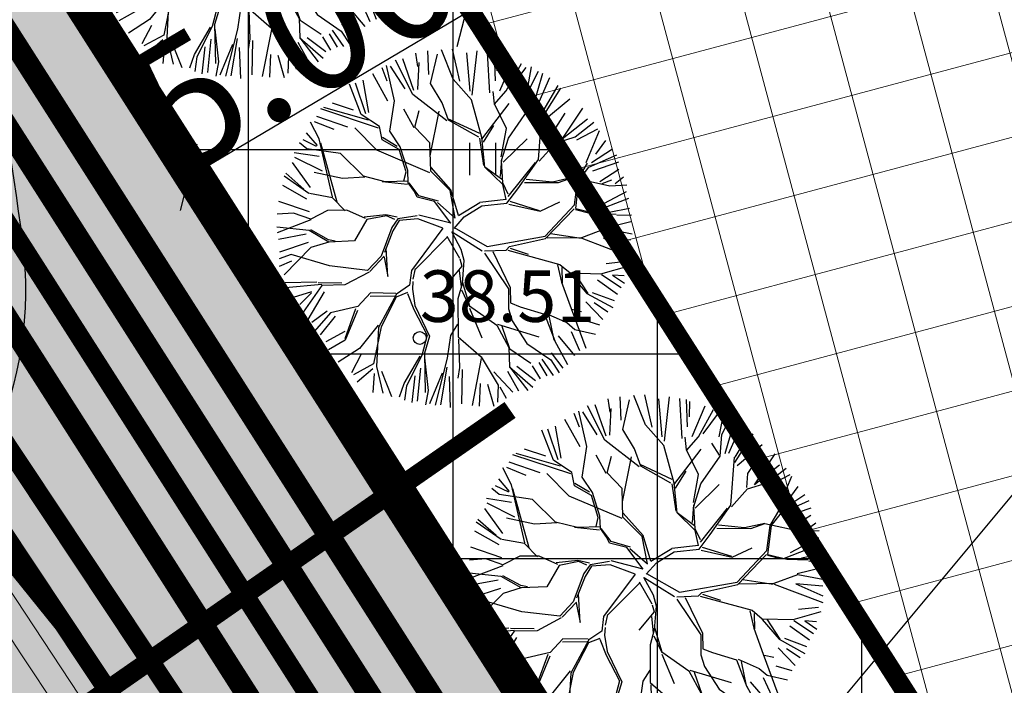
# Model space of a CAD drawing. Units: metres. Extents: x -3353224 to 1681961, y 0 to 8295391.
# Drawn here: x 546795 to 546810, y 6584685 to 6584695 of the extents above; entities that cross this region are included whole.
import ezdxf
from ezdxf.enums import TextEntityAlignment as Align

# ---------------------------------------------------------------- set-up
doc = ezdxf.new("R2010")
doc.units = ezdxf.units.M
doc.linetypes.add('6113-lõplik (must)$0$ASFBET', pattern=[2, 1, -1])
doc.linetypes.add('CENTERX2', pattern=[4, 2.5, -0.5, 0.5, -0.5])
for name, color, linetype in [('6113-lõplik (must)$0$HALJASTUS', 7, 'Continuous'), ('6113-lõplik (must)$0$HORISONTAALID', 7, 'Continuous'), ('6113-lõplik (must)$0$KORGUS', 7, 'Continuous'), ('6113-lõplik (must)$0$POLLU_DREEN', 7, 'Continuous'), ('6113-lõplik (must)$0$teed', 7, 'Continuous'), ('GEE-GES1$0$KPR-SIDEKAN', 4, 'Continuous'), ('k-as-ehk_joon', 7, 'CENTERX2'), ('k-as-kr-mod-kr', 1, 'Continuous'), ('K-haljas', 71, 'Continuous'), ('K-moot', 7, 'Continuous'), ('K-puud', 94, 'Continuous'), ('k-tänavakaitse', 133, 'Continuous'), ('Liiklus_var.1$0$K-asf-SÕIDUTEE', 254, 'Continuous'), ('Liiklus_var.1$0$K-muru', 71, 'Continuous'), ('Liiklus_var.1$0$K-P', 251, 'Continuous'), ('VK$0$K-tr-drenaaz', 80, 'VK$0$D1_KPROJEKT'), ('VK$0$K-tr-gaas', 20, 'VK$0$G1_KPROJEKT'), ('VK$0$K-tr-kanal', 16, 'VK$0$K1_KPROJEKT'), ('VK$0$K-tr-sadekanal', 96, 'VK$0$K2_KPROJEKT'), ('VK$0$K-ttvesi', 140, 'VK$0$V2_KPROJEKT'), ('VK$0$K-vesi', 152, 'VK$0$V1_KPROJEKT')]:
    doc.layers.add(name, color=color, linetype=linetype)
for name, color, linetype, lineweight in [('K-eh k ala', 163, 'Continuous', 9), ('Liiklus_var.1$0$K-1värv', 51, 'Continuous', 9), ('Liiklus_var.1$0$K-sabloonid', 7, 'Continuous', 9)]:
    doc.layers.add(name, color=color, linetype=linetype, lineweight=lineweight)
doc.styles.add('6113-lõplik (must)$0$ROMANC', font='ROMANC.shx', dxfattribs={"height": 0.8})
doc.styles.add('6113-lõplik (must)$0$ROMANS', font='romans', dxfattribs={"height": 0.8})
doc.styles.add('GEE-GES1$0$02009_ELEKTER$1$KPR-JOONED', font='romand.shx', dxfattribs={"width": 0.8})
doc.styles.add('SWISL', font='swissl.ttf', dxfattribs={"height": 2})
doc.styles.add('VK$0$KPR-JOONED', font='romand.shx', dxfattribs={"width": 0.8})
doc.linetypes.add('6113-lõplik (must)$0$DRENAAZ', pattern='A,2.5,-1.5,["D",6113-lõplik (must)$0$ROMANC,S=1.6,R=0,X=-0.8,Y=-0.8],-1.5,7.5', length=13)
doc.linetypes.add('GEE-GES1$0$SIDE_KPROJEKT', pattern='A,9.5,-1.25,["/",GEE-GES1$0$02009_ELEKTER$1$KPR-JOONED,S=1,R=0,X=-0.55,Y=-0.5],-1.25', length=12)
doc.linetypes.add('VK$0$D1_KPROJEKT', pattern='A,9.5,-1.25,["D1",VK$0$KPR-JOONED,S=1,R=0,X=-0.857,Y=-0.5],-1.25', length=12)
doc.linetypes.add('VK$0$G1_KPROJEKT', pattern='A,9.5,-1.25,["G1",VK$0$KPR-JOONED,S=1,R=0,X=-0.857,Y=-0.5],-1.25', length=12)
doc.linetypes.add('VK$0$K1_KPROJEKT', pattern='A,9.5,-1.25,["K1",VK$0$KPR-JOONED,S=1,R=0,X=-0.857,Y=-0.5],-1.25', length=12)
doc.linetypes.add('VK$0$K2_KPROJEKT', pattern='A,9.5,-1.25,["K2",VK$0$KPR-JOONED,S=1,R=0,X=-0.96,Y=-0.5],-1.25', length=12)
doc.linetypes.add('VK$0$V1_KPROJEKT', pattern='A,9.5,-1.25,["V1",VK$0$KPR-JOONED,S=1,R=0,X=-0.845,Y=-0.5],-1.25', length=12)
doc.linetypes.add('VK$0$V2_KPROJEKT', pattern='A,9.5,-1.25,["V2",VK$0$KPR-JOONED,S=1,R=0,X=-0.845,Y=-0.5],-1.25', length=12)
doc.dimstyles.new('dim-st_serv500', dxfattribs={"dimtxt": 2, "dimasz": 0.75, "dimexe": 0.18, "dimexo": 0, "dimgap": 0, "dimtad": 1, "dimzin": 0, "dimdsep": 46, "dimtxsty": 'SWISL', "dimblk1": 'OBLIQUE', "dimblk2": 'OBLIQUE', "dimsah": 1, "dimcen": 0.09, "dimclrd": 256, "dimclre": 256, "dimclrt": 256, "dimaunit": 1, "dimazin": 0, "dimtfac": 0.99, "dimtmove": 2, "dimatfit": 3, "dimldrblk": 'OBLIQUE', "dimfxl": 1, "dimtolj": 1, "dimtzin": 0, "dimarcsym": 0})

# ---------------------------------------------------------------- blocks, each defined once
blk = doc.blocks.new('_OBLIQUE')
at = {"color": 0, "linetype": 'ByBlock'}
blk.add_line((-0.5, -0.5), (0.5, 0.5), dxfattribs=at)
blk = doc.blocks.new('*D29')
at = {"layer": 'DEFPOINTS', "color": 0}
for p in [(546801.724, 6584695.193), (546801.724, 6584695.193), (546797.421, 6584692.646), (546797.421, 6584692.646), (546797.57, 6584692.394), (546797.57, 6584692.394)]:
    blk.add_point(p, dxfattribs=at)
at = {"layer": 'K-moot', "lineweight": -2}
for p, q in [((546801.724, 6584695.193), (546801.965, 6584694.786)), ((546801.724, 6584695.193), (546801.965, 6584694.786)), ((546801.873, 6584694.94), (546797.57, 6584692.394)), ((546801.873, 6584694.94), (546797.57, 6584692.394)), ((546797.421, 6584692.646), (546797.662, 6584692.239)), ((546797.421, 6584692.646), (546797.662, 6584692.239))]:
    blk.add_line(p, q, dxfattribs=at)
at = {"layer": 'K-moot', "lineweight": -2, "xscale": 0.75, "yscale": 0.75, "zscale": 0.75}
for p, rotation in [((546801.873, 6584694.94), 30.6163703173556), ((546801.873, 6584694.94), 30.6163703173556), ((546797.57, 6584692.394), 210.6163703173556), ((546797.57, 6584692.394), 210.6163703173556)]:
    blk.add_blockref('_OBLIQUE', p, dxfattribs=dict(at, rotation=rotation))
at = {"layer": 'K-moot', "insert": (546799.198, 6584694.552), "char_height": 2, "attachment_point": 5, "rotation": 30.6164, "style": 'SWISL'}
blk.add_mtext('\\A1;5.00', dxfattribs=at)
blk.add_mtext('\\A1;5.00', dxfattribs=at)
blk = doc.blocks.new('A$C1D3A1DCB')
for p, q in [((4.11, 9.013), (4.085, 9.652)), ((4.77, 8.89), (4.455, 9.684)), ((4.953, 8.827), (4.751, 9.7)), ((5.414, 9.651), (5.28, 8.452)), ((5.762, 8.52), (5.7, 9.602)), ((3.675, 8.472), (3.205, 9.404)), ((3.709, 8.579), (3.407, 9.435)), ((3.817, 9.231), (3.761, 9.591)), ((3.811, 8.606), (3.846, 9.334)), ((4.157, 8.768), (4.344, 9.566)), ((5.227, 8.562), (5.136, 9.596)), ((5.914, 8.84), (5.887, 9.573)), ((5.967, 9.525), (5.956, 9.109)), ((6.036, 8.571), (6.393, 9.401)), ((2.835, 9.203), (2.973, 8.837)), ((3.182, 8.301), (2.964, 9.256)), ((3.468, 8.623), (3.073, 9.241)), ((6.206, 8.568), (6.618, 9.308)), ((6.335, 8.647), (6.746, 9.203)), ((6.771, 8.564), (6.896, 9.216)), ((6.837, 8.625), (7.08, 9.106)), ((2.487, 7.986), (2.332, 8.856)), ((3, 8.29), (2.593, 9.033)), ((5.27, 8.33), (4.77, 8.89)), ((6.932, 8.112), (7.201, 9.045)), ((7.032, 8.126), (7.388, 8.934)), ((2.278, 7.932), (1.966, 8.748)), ((2.41, 7.943), (2.13, 8.775)), ((4.472, 8.242), (4.157, 8.768)), ((5.887, 8.217), (5.851, 8.554)), ((5.885, 8.197), (6.206, 8.568)), ((6.793, 8.046), (6.837, 8.625)), ((7.194, 7.87), (7.69, 8.644)), ((7.205, 8.015), (7.614, 8.711)), ((3.057, 7.476), (3.182, 8.301)), ((4.601, 7.753), (3.675, 8.472)), ((5.547, 7.308), (5.27, 8.33)), ((6.773, 8.066), (6.569, 8.394)), ((7.251, 7.793), (7.931, 8.354)), ((2.751, 7.562), (1.184, 8.079)), ((2.475, 7.772), (1.271, 8.114)), ((2.074, 8.043), (1.501, 8.235)), ((3.711, 7.571), (3.436, 8.072)), ((3.733, 7.59), (3.851, 8.04)), ((4.152, 6.808), (4.392, 8.02)), ((4.643, 7.772), (4.472, 8.242)), ((5.543, 7.264), (6.284, 8.229)), ((6.211, 7.546), (5.887, 8.217)), ((6.273, 7.291), (6.793, 8.046)), ((7.084, 6.711), (7.184, 8.016)), ((7.726, 7.265), (8.28, 8.104)), ((1.918, 7.59), (1.08, 7.875)), ((2.775, 7.602), (2.278, 7.932)), ((5.492, 7.414), (4.626, 7.814)), ((5.463, 7.312), (4.643, 7.772)), ((7.547, 7.57), (7.805, 7.968)), ((8.405, 7.801), (7.726, 7.265)), ((1.143, 7.269), (0.906, 7.724)), ((1.545, 7.52), (1.02, 7.731)), ((2.705, 6.962), (2.105, 7.571)), ((2.851, 7.241), (2.775, 7.602)), ((3.338, 7.058), (3.057, 7.476)), ((4.139, 7.163), (3.733, 7.59)), ((5.864, 7.635), (5.579, 7.178)), ((6.069, 6.786), (6.211, 7.546)), ((7.519, 7.196), (7.547, 7.57)), ((8.071, 7.32), (8.581, 7.721)), ((8.679, 7.535), (8.114, 7.235)), ((8.37, 6.63), (8.731, 7.5)), ((1.068, 7.065), (0.713, 7.241)), ((1.094, 7.088), (0.802, 7.429)), ((1.502, 5.698), (1.143, 7.269)), ((3.31, 6.977), (2.851, 7.241)), ((3.255, 7.064), (2.855, 7.304)), ((5.482, 7.289), (5.592, 6.551)), ((5.631, 6.507), (5.547, 7.308)), ((6.081, 6.682), (6.273, 7.291)), ((6.12, 6.636), (6.772, 7.274)), ((7.537, 7.155), (8.071, 7.32)), ((8.899, 7.224), (8.626, 6.852)), ((0.81, 7.002), (0.613, 7.163)), ((1.717, 6.87), (0.81, 7.002)), ((1.176, 7.162), (1.616, 5.565)), ((4.138, 6.35), (2.705, 6.962)), ((3.494, 6.379), (3.31, 6.977)), ((3.539, 6.417), (3.338, 7.058)), ((4.163, 6.391), (4.139, 7.163)), ((7.102, 6.667), (7.537, 7.155)), ((9.086, 6.994), (8.518, 6.619)), ((1.145, 6.79), (0.466, 6.892)), ((1.236, 6.393), (0.482, 6.769)), ((2.338, 6.259), (1.717, 6.87)), ((6.048, 6.246), (6.085, 6.722)), ((6.119, 6.076), (6.081, 6.682)), ((6.523, 5.92), (7.084, 6.711)), ((8.445, 6.5), (9.202, 6.839)), ((0.908, 5.951), (0.421, 6.626)), ((3.554, 6.082), (3.539, 6.417)), ((4.708, 5.89), (4.171, 6.494)), ((6.104, 6.158), (5.631, 6.507)), ((6.116, 6.033), (5.631, 6.507)), ((6.258, 5.71), (6.996, 6.633)), ((8.15, 6.168), (8.411, 6.609)), ((8.188, 6.165), (8.445, 6.5)), ((9.247, 6.634), (8.541, 6.394)), ((9.254, 6.436), (8.739, 6.11)), ((0.863, 5.789), (0.19, 6.258)), ((0.237, 6.337), (0.725, 5.904)), ((1.77, 6.199), (1.011, 6.361)), ((2.377, 6.236), (1.77, 6.199)), ((2.93, 6.11), (2.338, 6.259)), ((3.434, 6.134), (3.494, 6.379)), ((4.686, 5.871), (4.163, 6.391)), ((7.456, 6.097), (6.751, 6.173)), ((8.005, 6.222), (7.456, 6.097)), ((7.621, 6.084), (8.005, 6.222)), ((8.005, 6.222), (9.01, 5.999)), ((8.055, 5.487), (8.15, 6.168)), ((8.139, 5.796), (8.188, 6.165)), ((8.808, 6.057), (9.065, 6.161)), ((9.386, 6.231), (9.153, 6.054)), ((0.812, 5.64), (0.154, 6.009)), ((2.848, 6.116), (3.531, 6.043)), ((3.557, 6.124), (2.93, 6.11)), ((3.724, 5.84), (3.554, 6.082)), ((3.84, 5.727), (3.575, 6.081)), ((4.828, 5.126), (4.686, 5.871)), ((4.916, 5.197), (4.708, 5.89)), ((6.206, 5.624), (6.116, 6.033)), ((6.263, 5.774), (6.119, 6.076)), ((6.222, 5.525), (6.523, 5.92)), ((6.703, 6.091), (7.621, 6.084)), ((9.01, 5.999), (9.473, 6.027)), ((1.501, 5.677), (0.883, 5.788)), ((1.849, 5.317), (1.501, 5.677)), ((3.796, 5.688), (3.724, 5.84)), ((4.266, 5.569), (3.796, 5.688)), ((4.371, 5.582), (3.84, 5.727)), ((6.206, 5.624), (5.49, 5.543)), ((8.089, 5.381), (8.139, 5.796)), ((8.539, 5.283), (9.528, 5.668)), ((9.454, 5.833), (8.687, 5.427)), ((0.882, 5.291), (0.047, 5.577)), ((1.369, 5.334), (0.913, 5.097)), ((1.891, 5.335), (1.369, 5.334)), ((2.396, 5.109), (1.891, 5.335)), ((4.707, 4.985), (4.266, 5.569)), ((4.347, 5.542), (4.828, 5.126)), ((4.916, 5.197), (5.49, 5.543)), ((5.069, 5.156), (5.55, 5.452)), ((5.55, 5.452), (6.222, 5.525)), ((6.281, 5.499), (7.122, 5.31)), ((6.308, 5.582), (7.102, 5.333)), ((7.122, 5.31), (7.663, 5.56)), ((7.258, 4.633), (8.055, 5.487)), ((7.274, 4.568), (8.045, 5.376)), ((8.08, 5.36), (8.432, 5.27)), ((8.089, 5.381), (8.598, 5.257)), ((9.541, 5.386), (8.994, 5.28)), ((0.446, 5.259), (0.005, 5.23)), ((0.912, 5.077), (0.009, 4.729)), ((0.913, 5.097), (0.446, 5.259)), ((2.435, 5.085), (2.098, 4.506)), ((2.945, 5.213), (2.357, 5.153)), ((2.965, 5.189), (2.435, 5.085)), ((3.253, 5.147), (2.945, 5.213)), ((3.187, 5.089), (2.965, 5.189)), ((3.271, 5.104), (3.107, 4.866)), ((3.798, 5.188), (3.271, 5.104)), ((3.812, 5.104), (3.309, 5.059)), ((4.494, 4.848), (3.812, 5.104)), ((4.707, 4.985), (3.842, 5.205)), ((4.793, 4.843), (5.069, 5.156)), ((8.598, 5.257), (9.182, 5.233)), ((9.595, 5.202), (9.2, 5.193)), ((0.869, 4.788), (0, 4.876)), ((1.393, 4.54), (0.912, 4.806)), ((3.107, 4.866), (2.818, 4.096)), ((3.309, 5.059), (3.141, 4.78)), ((4.494, 4.848), (3.64, 3.701)), ((4.796, 4.867), (5.692, 4.356)), ((8.256, 4.599), (8.899, 4.84)), ((8.883, 4.863), (9.582, 5.036)), ((8.899, 4.84), (9.62, 4.7)), ((0.786, 4.686), (0.041, 4.548)), ((1.408, 4.476), (0.869, 4.788)), ((1.577, 4.504), (1.393, 4.54)), ((3.141, 4.78), (2.909, 4.194)), ((4.608, 4.606), (3.749, 3.745)), ((4.597, 4.637), (4.941, 4.043)), ((4.722, 4.765), (4.981, 4.284)), ((4.743, 4.752), (5.559, 4.242)), ((5.692, 4.356), (7.258, 4.633)), ((6.299, 4.352), (7.274, 4.568)), ((7.318, 4.586), (8.256, 4.599)), ((7.409, 4.703), (8.233, 4.579)), ((8.255, 4.577), (9.572, 4.079)), ((8.842, 4.583), (9.578, 4.257)), ((9.574, 4.526), (8.842, 4.583)), ((0.843, 4.461), (0.064, 4.202)), ((0.917, 4.325), (0.192, 3.588)), ((1.408, 4.476), (0.917, 4.325)), ((2.098, 4.506), (1.408, 4.476)), ((3.005, 3.54), (2.959, 4.314)), ((4.981, 4.284), (5.062, 3.986)), ((6.207, 4.256), (6.299, 4.352)), ((6.317, 4.308), (6.805, 4.146)), ((0.381, 4.138), (0.058, 4.017)), ((1.421, 3.829), (0.381, 4.138)), ((2.818, 4.096), (2.455, 3.707)), ((2.901, 4.089), (2.514, 3.682)), ((2.899, 4.069), (3.005, 3.54)), ((4.95, 4.021), (5.008, 3.823)), ((5.618, 4.173), (6.271, 3.208)), ((5.623, 4.237), (6.207, 4.256)), ((5.849, 4.219), (6.317, 3.247)), ((6.249, 4.253), (7.657, 3.871)), ((0.389, 3.958), (0.059, 3.81)), ((2.455, 3.707), (1.421, 3.829)), ((3.686, 3.467), (3.751, 3.756)), ((5.008, 3.823), (4.595, 3.335)), ((5.062, 3.986), (5.012, 3.344)), ((7.596, 3.855), (7.705, 3.388)), ((7.657, 3.871), (7.934, 3.64)), ((7.714, 3.785), (7.725, 3.366)), ((8.767, 3.619), (9.532, 3.833)), ((9.455, 3.948), (8.912, 3.89)), ((2.492, 3.663), (1.84, 3.317)), ((3.64, 3.701), (3.589, 3.307)), ((4.936, 3.704), (4.985, 3.262)), ((7.933, 3.623), (8.392, 3.087)), ((7.934, 3.64), (8.767, 3.619)), ((8.058, 3.631), (8.413, 3.086)), ((8.786, 3.596), (9.32, 3.243)), ((9.084, 3.583), (9.41, 3.361)), ((9.401, 3.559), (9.084, 3.583)), ((0.218, 3.379), (1.075, 3.396)), ((1.214, 3.323), (0.228, 3.232)), ((1.213, 3.302), (0.65, 2.49)), ((1.76, 3.364), (1.114, 3.373)), ((1.84, 3.317), (1.213, 3.302)), ((3.589, 3.307), (3.236, 3.065)), ((3.681, 3.407), (3.665, 3.199)), ((5.012, 3.344), (4.897, 2.936)), ((5.017, 3.406), (5.216, 2.745)), ((6.271, 3.208), (6.272, 2.665)), ((6.317, 3.247), (6.327, 2.827)), ((7.705, 3.388), (7.963, 2.68)), ((9.217, 3.059), (8.683, 3.441)), ((0.938, 3.13), (0.434, 2.973)), ((0.936, 3.105), (0.618, 2.789)), ((1.279, 3.128), (0.831, 2.38)), ((2.532, 3.097), (2.191, 2.727)), ((2.526, 3.013), (3.195, 3.024)), ((3.22, 3.085), (2.532, 3.097)), ((3.236, 3.065), (2.752, 2.165)), ((3.23, 2.984), (2.817, 2.182)), ((3.534, 3.106), (3.23, 2.984)), ((3.532, 3.085), (3.705, 2.653)), ((3.665, 3.199), (3.734, 2.757)), ((4.897, 2.936), (4.902, 1.914)), ((4.999, 3.178), (5.215, 2.723)), ((8.392, 3.087), (9.09, 2.7)), ((8.534, 3.112), (9.13, 2.893)), ((2.191, 2.727), (1.448, 2.555)), ((2.125, 2.669), (1.833, 1.857)), ((3.734, 2.757), (4.132, 1.932)), ((5.211, 2.682), (5.546, 1.885)), ((5.216, 2.745), (5.949, 2.229)), ((6.327, 2.827), (6.589, 2.726)), ((6.589, 2.726), (7.241, 2.526)), ((7.963, 2.68), (8.36, 1.607)), ((8.366, 2.853), (8.821, 2.378)), ((8.587, 2.836), (8.958, 2.587)), ((1.362, 2.608), (0.946, 2.297)), ((1.448, 2.555), (1.014, 2.066)), ((1.572, 2.468), (1.167, 1.961)), ((2.183, 2.623), (1.85, 1.815)), ((3.705, 2.653), (4.07, 1.958)), ((6.272, 2.665), (6.372, 2.345)), ((7.241, 2.526), (7.519, 1.799)), ((7.285, 2.544), (7.852, 2.295)), ((7.365, 2.478), (7.5, 1.822)), ((7.983, 2.657), (8.248, 2.598)), ((2.737, 2.226), (2.23, 1.597)), ((2.817, 2.182), (2.612, 1.176)), ((2.752, 2.165), (2.692, 1.106)), ((4.887, 2.248), (4.697, 1.95)), ((5.949, 2.229), (6.277, 1.62)), ((5.971, 2.248), (7.093, 1.912)), ((6.092, 2.198), (6.296, 1.598)), ((6.372, 2.345), (6.765, 1.729)), ((7.852, 2.295), (8.065, 2.112)), ((8.304, 2.368), (8.736, 2.236)), ((1.834, 2.058), (1.323, 1.778)), ((4.07, 1.958), (3.925, 1.408)), ((4.132, 1.932), (3.99, 1.463)), ((4.697, 1.95), (4.607, 1.331)), ((4.902, 1.914), (5.528, 1.366)), ((7.61, 1.933), (8.059, 1.406)), ((7.963, 2.051), (8.193, 1.544)), ((8.065, 2.112), (8.62, 1.984)), ((1.85, 1.815), (1.392, 1.558)), ((4.918, 1.85), (4.943, 1.076)), ((6.277, 1.62), (6.3, 1.097)), ((6.765, 1.729), (7.419, 1.285)), ((7.507, 1.825), (7.868, 1.165)), ((2.23, 1.597), (1.658, 1.225)), ((2.278, 1.436), (2.02, 0.939)), ((3.448, 0.65), (3.881, 1.39)), ((3.925, 1.408), (3.507, 0.585)), ((3.99, 1.463), (4.015, 0.401)), ((4.1, 0.454), (4.002, 1.338)), ((5.528, 1.366), (5.99, 0.599)), ((6.276, 1.599), (6.871, 1.2)), ((7.427, 1.48), (7.739, 1.063)), ((2.612, 1.176), (2.068, 0.884)), ((2.692, 1.106), (2.863, 0.383)), ((4.607, 1.331), (4.28, 0.064)), ((4.603, 1.084), (4.428, 0.07)), ((4.943, 1.076), (4.899, 0.788)), ((5.525, 1.324), (5.281, 0.05)), ((6.3, 1.097), (6.792, 0.454)), ((6.3, 1.097), (6.925, 0.549)), ((6.492, 1.112), (7.002, 0.729)), ((6.911, 1.127), (7.128, 0.769)), ((7.088, 1.212), (7.305, 0.852)), ((7.169, 1.304), (7.479, 0.863)), ((7.419, 1.285), (7.641, 0.934)), ((2.591, 1.044), (2.171, 0.683)), ((2.631, 0.917), (2.591, 0.406)), ((2.83, 0.976), (3.097, 0.293)), ((3.728, 0.857), (3.647, 0.13)), ((3.89, 1.065), (3.798, 0.165)), ((4.469, 0.924), (4.134, 0.092)), ((4.658, 0.835), (4.692, 0)), ((5.016, 1.028), (4.994, 0.098)), ((5.868, 0.962), (6.389, 0.408)), ((6.238, 0.983), (6.54, 0.446)), ((3.317, 0.288), (3.448, 0.65)), ((3.507, 0.585), (3.456, 0.192)), ((5.501, 0.647), (5.478, 0.036)), ((5.697, 0.632), (5.871, 0.03)), ((5.99, 0.599), (5.975, 0.143)), ((6.032, 0.559), (6.206, 0.252)), ((4.028, 0.066), (4.1, 0.454))]:
    blk.add_line(p, q)
blk = doc.blocks.new('6113-lõplik (must)$0$41')
for p, q in [((-0.386, -0.496), (-0.386, 0.504)), ((0.414, -0.496), (0.414, 0.504))]:
    blk.add_line(p, q)
blk = doc.blocks.new('6113-lõplik (must)')
at = {"layer": '6113-lõplik (must)$0$HORISONTAALID', "ltscale": 0.5}
blk.add_lwpolyline([(546808.71, 6584705.506), (546806.998, 6584706.204, 0.011786), (546797.24, 6584709.912, -0.144641), (546794.458, 6584711.927, 0.630952), (546789.58, 6584710.879, 0.185717), (546790.23, 6584706.048, -0.093725), (546794.992, 6584691.39, -0.61186), (546786.357, 6584685.485, 0.470207), (546774.742, 6584680.836, -0.442032), (546760.337, 6584674.276, -0.264054), (546755.338, 6584680.86, -0.254821), (546764.345, 6584704.364, 0.735962), (546758.356, 6584718.584, 38.627795)], format="xyb", dxfattribs=at)
at = {"layer": '6113-lõplik (must)$0$HORISONTAALID', "lineweight": -3, "ltscale": 0.5}
blk.add_lwpolyline([(546828.676, 6584636.986, -0.058587), (546835.864, 6584646.18, 0.089913), (546837.415, 6584648.992, 0.111017), (546833.507, 6584665.084, 0.018935), (546831.206, 6584674.587, 0.341544), (546808.71, 6584705.506)], format="xyb", dxfattribs=at)
at = {"layer": '6113-lõplik (must)$0$KORGUS', "lineweight": -3, "ltscale": 0.5}
blk.add_circle((546801.161, 6584689.9), 0.1, dxfattribs=at)
at = {"layer": '6113-lõplik (must)$0$POLLU_DREEN', "linetype": '6113-lõplik (must)$0$DRENAAZ', "ltscale": 0.5}
blk.add_line((546733.006, 6584594.667), (546890.542, 6584783.64), dxfattribs=at)
at = {"layer": '6113-lõplik (must)$0$teed', "linetype": '6113-lõplik (must)$0$ASFBET', "ltscale": 0.4}
blk.add_lwpolyline([(546508.867, 6584724.963, -0.000388), (546515.463, 6584714.682, -0.001127), (546521.509, 6584705.196, 0.001328), (546526.641, 6584697.151, 0.000643), (546531.453, 6584689.674, -0.000436), (546538.557, 6584678.643, -0.000165), (546551.246, 6584658.889, -0.000645), (546554.496, 6584653.812, -0.000135), (546555.057, 6584652.932, 0.000007), (546566.244, 6584635.385, 0.000091), (546569.529, 6584630.235, 0.000043), (546576.541, 6584619.247)], format="xyb", dxfattribs=at)
at = {"layer": '6113-lõplik (must)$0$HALJASTUS', "xscale": 0.5, "yscale": 0.5, "zscale": 0.5}
blk.add_blockref('6113-lõplik (must)$0$41', (546802.133, 6584692.676), dxfattribs=at)
at = {"layer": '6113-lõplik (must)$0$KORGUS', "lineweight": -3, "ltscale": 0.5, "style": '6113-lõplik (must)$0$ROMANS'}
blk.add_text('38.51', height=0.8, dxfattribs=at).set_placement((546801.161, 6584689.9), align=Align.BOTTOM_LEFT)
blk = doc.blocks.new('VK')
at = {"layer": 'VK$0$K-tr-drenaaz', "const_width": 0.3}
blk.add_lwpolyline([(546802.719, 6584676.235), (546777.7, 6584713.897)], dxfattribs=at)
at = {"layer": 'VK$0$K-tr-gaas', "const_width": 0.35}
blk.add_lwpolyline([(546843.531, 6584613.781), (546772.552, 6584724.985)], dxfattribs=at)
at = {"layer": 'VK$0$K-tr-kanal', "color": 34, "const_width": 0.35}
blk.add_lwpolyline([(546803.354, 6584679.7), (546774.09, 6584725.549)], dxfattribs=at)
at = {"layer": 'VK$0$K-tr-sadekanal', "const_width": 0.3}
blk.add_lwpolyline([(546803.11, 6584678.595), (546773.243, 6584725.389)], dxfattribs=at)
at = {"layer": 'VK$0$K-ttvesi', "const_width": 0.3}
blk.add_lwpolyline([(546776.545, 6584714.189), (546802.053, 6584675.792)], dxfattribs=at)
at = {"layer": 'VK$0$K-vesi', "const_width": 0.35}
blk.add_lwpolyline([(546845.223, 6584615.589), (546774.871, 6584725.813)], dxfattribs=at)
blk = doc.blocks.new('GEE-GES1')
at = {"layer": 'GEE-GES1$0$KPR-SIDEKAN', "linetype": 'GEE-GES1$0$SIDE_KPROJEKT', "const_width": 0.3}
blk.add_lwpolyline([(546780.607, 6584673.501), (546802.563, 6584688.783)], dxfattribs=at)
blk = doc.blocks.new('*U241')
at = {"layer": 'Liiklus_var.1$0$K-1värv', "color": 4, "linetype": 'Continuous', "ltscale": 1.524, "flags": 128}
blk.add_lwpolyline([(546796.994, 6584682.653), (546796.434, 6584683.503), (546795.874, 6584684.353), (546795.313, 6584685.202), (546794.752, 6584686.052), (546794.181, 6584686.896), (546793.573, 6584687.724), (546792.923, 6584688.532), (546792.237, 6584689.319), (546791.537, 6584690.096), (546790.825, 6584690.861), (546790.101, 6584691.614), (546789.364, 6584692.356), (546788.616, 6584693.086), (546787.856, 6584693.804), (546787.085, 6584694.51), (546786.303, 6584695.204), (546785.524, 6584695.896), (546785.37, 6584696.036)], dxfattribs=at)
at = {"layer": 'Liiklus_var.1$0$K-1värv', "color": 3, "linetype": 'Continuous', "ltscale": 1.524, "flags": 128}
blk.add_lwpolyline([(546796.659, 6584682.434), (546796.099, 6584683.284), (546795.539, 6584684.134), (546794.979, 6584684.983), (546794.418, 6584685.832), (546793.847, 6584686.676), (546793.24, 6584687.502), (546792.593, 6584688.306), (546791.911, 6584689.088), (546791.214, 6584689.859), (546790.506, 6584690.619), (546789.785, 6584691.368), (546789.053, 6584692.105), (546788.309, 6584692.83), (546787.553, 6584693.544), (546786.786, 6584694.245), (546786.008, 6584694.934), (546785.233, 6584695.621), (546785.079, 6584695.761)], dxfattribs=at)
blk = doc.blocks.new('Liiklus_var.1')
at = {"layer": 'Liiklus_var.1$0$K-asf-SÕIDUTEE'}
h = blk.add_hatch(color=256, dxfattribs=at)
edge = h.paths.add_edge_path()
edge.add_arc((546677.884, 6584578.441), 150, 32.40465, 39.94461)
edge.add_arc((546746.884, 6584636.226), 60, 39.94461, 85.18355)
edge.add_arc((546750.662, 6584681.067), 15, 85.1836, 138.6092)
edge.add_arc((546626.876, 6584790.163), 150, 306.8976, 318.60919, ccw=False)
edge.add_line((546716.934, 6584670.207), (546703.072, 6584659.799))
edge.add_arc((546883.188, 6584419.887), 300, 126.8976, 130.98423)
edge.add_line((546686.432, 6584646.354), (546680.552, 6584641.245))
edge.add_line((546680.552, 6584641.245), (546675.418, 6584647.382))
edge.add_line((546675.418, 6584647.382), (546685.544, 6584656.179))
edge.add_line((546685.544, 6584656.179), (546700.97, 6584669.581))
edge.add_arc((546602.592, 6584782.815), 150, 310.98423, 329.2241)
edge.add_arc((546662.734, 6584746.997), 80, 329.2241, 333.21891)
edge.add_line((546734.153, 6584710.951), (546744.587, 6584731.622))
edge.add_line((546744.587, 6584731.622), (546744.718, 6584731.883))
edge.add_arc((546731.327, 6584738.641), 15, 333.2189, 379.7029)
edge.add_arc((546557.158, 6584676.27), 200, 19.70291, 32.40493)
edge.add_line((546726.015, 6584783.45), (546713.443, 6584803.255))
edge.add_line((546713.443, 6584803.255), (546718.198, 6584806.961))
edge.add_line((546718.198, 6584806.961), (546728.916, 6584790.075))
edge.add_line((546728.916, 6584790.075), (546736.243, 6584778.531))
edge.add_arc((546778.457, 6584805.326), 50, 212.4049, 216.9431)
edge.add_line((546738.496, 6584775.275), (546742.551, 6584769.883))
edge.add_arc((546750.543, 6584775.893), 10, 216.9431, 290.4989)
edge.add_line((546754.045, 6584766.526), (546761.232, 6584769.213))
edge.add_arc((546743.723, 6584816.047), 50, 290.4989, 302.6823)
edge.add_line((546770.722, 6584773.963), (546796.439, 6584790.462))
edge.add_arc((546717.062, 6584914.189), 147, 302.68234, 314.20343)
edge.add_line((546819.551, 6584808.809), (546877.477, 6584865.187))
edge.add_arc((546874.355, 6584868.428), 4.5, 313.9397, 364.3979)
edge.add_line((546878.841, 6584868.773), (546878.474, 6584873.555))
edge.add_arc((546882.96, 6584873.9), 4.5, 134.1646, 184.3979, ccw=False)
edge.add_line((546879.825, 6584877.128), (546884.736, 6584881.897))
edge.add_line((546884.736, 6584881.897), (546894.53, 6584871.827))
edge.add_line((546894.53, 6584871.827), (546888.699, 6584866.156))
edge.add_arc((546885.562, 6584869.382), 4.5, 292.402, 314.2034, ccw=False)
edge.add_line((546887.277, 6584865.222), (546886.141, 6584864.754))
edge.add_arc((546887.856, 6584860.593), 4.5, 112.402, 134.2034)
edge.add_line((546884.718, 6584863.819), (546823.735, 6584804.508))
edge.add_arc((546717.062, 6584914.189), 153, 302.68234, 314.20343, ccw=False)
edge.add_line((546799.679, 6584785.412), (546762.204, 6584761.37))
edge.add_arc((546767.604, 6584752.953), 10, 122.6823, 213.9355)
edge.add_arc((546676.341, 6584691.545), 100, 27.05459, 33.93547, ccw=False)
edge.add_line((546765.398, 6584737.029), (546770.763, 6584726.523))
edge.add_arc((546824.198, 6584753.814), 60, 207.05459, 210.35858)
edge.add_arc((546756.254, 6584714.085), 18.707, -1.9372, 30.1805, ccw=False)
edge.add_arc((546789.947, 6584713.14), 15, 178.8056, 229.7045)
edge.add_arc((546715.573, 6584625.427), 100, 32.40493, 49.70452, ccw=False)
edge.add_line((546800.001, 6584679.017), (546810.394, 6584662.644))
edge.add_line((546810.394, 6584662.644), (546815.082, 6584655.258))
edge.add_line((546815.082, 6584655.258), (546825.8, 6584638.373))
edge.add_line((546825.8, 6584638.373), (546831.893, 6584628.773))
edge.add_line((546831.893, 6584628.773), (546825.983, 6584625.022))
edge.add_line((546825.983, 6584625.022), (546819.89, 6584634.621))
edge.add_line((546819.89, 6584634.621), (546809.172, 6584651.507))
edge.add_line((546809.172, 6584651.507), (546804.415, 6584659.002))
edge.add_line((546804.415, 6584659.002), (546804.526, 6584658.826))
edge = h.paths.add_edge_path(flags=16)
edge.add_arc((546702.904, 6584665.3), 0.5, 130.9842, 306.8976, ccw=False)
edge.add_line((546702.576, 6584665.678), (546706.443, 6584669.038))
edge.add_arc((546621.183, 6584767.174), 130, 310.98423, 323.97267)
edge.add_line((546726.318, 6584690.711), (546738.424, 6584707.357))
edge.add_arc((546738.829, 6584707.063), 0.5, 21.8653, 143.9727, ccw=False)
edge.add_arc((546756.462, 6584714.139), 18.5, 201.8653, 223.7547)
edge.add_arc((546742.738, 6584700.999), 0.5, -67.4653, 43.7547, ccw=False)
edge.add_arc((546750.594, 6584682.064), 20, 112.5347, 138.6699)
edge.add_line((546735.576, 6584695.272), (546726.677, 6584685.153))
edge.add_arc((546651.585, 6584751.193), 100, 306.8976, 318.66988, ccw=False)
edge.add_line((546711.624, 6584671.222), (546703.204, 6584664.901))
edge = h.paths.add_edge_path(flags=16)
edge.add_arc((546667.304, 6584696.906), 100, 21.13685, 32.12754)
edge.add_arc((546751.144, 6584749.555), 1, 32.1275, 179.9592)
edge.add_arc((546764.328, 6584749.567), 14.184, 180.046, 203.0799)
edge.add_arc((546740.314, 6584739.133), 12, 3.1296, 23.963, ccw=False)
edge.add_arc((546731.327, 6584738.641), 21, -16.3252, 3.1296, ccw=False)
edge.add_arc((546751.96, 6584732.598), 0.5, 163.6748, 283.7051)
edge.add_arc((546756.462, 6584714.139), 18.5, 78.9296, 103.7051, ccw=False)
edge.add_arc((546760.11, 6584732.785), 0.5, 258.9296, 381.1369)
edge = h.paths.add_edge_path(flags=16)
edge.add_arc((546756.462, 6584714.139), 10, 73.4221, 213.684, ccw=False)
edge.add_arc((546756.462, 6584714.139), 10, -146.316, 73.4221, ccw=False)
edge = h.paths.add_edge_path(flags=16)
edge.add_arc((546717.522, 6584615.827), 99.999, 39.77414, 52.75736)
edge.add_arc((546791.96, 6584713.745), 23, 208.9116, 232.7573, ccw=False)
edge.add_arc((546771.389, 6584702.383), 0.5, 28.9116, 141.7776)
edge.add_arc((546756.462, 6584714.139), 18.5, 309.322, 321.7776, ccw=False)
edge.add_arc((546768.502, 6584699.441), 0.5, 129.322, 236.9494)
edge.add_line((546768.229, 6584699.022), (546775.429, 6584694.337))
edge.add_arc((546720.891, 6584610.518), 100, 43.32993, 56.94941, ccw=False)
edge.add_arc((546793.996, 6584679.481), 0.5, 223.3299, 399.7724)
edge.add_line((546794.38, 6584679.801), (546794.378, 6584679.803))
at = {"layer": 'Liiklus_var.1$0$K-muru'}
h = blk.add_hatch(color=256, dxfattribs=at)
edge = h.paths.add_edge_path()
edge.add_arc((546676.341, 6584691.545), 100, 27.05459, 31.61987, ccw=False)
edge.add_line((546765.398, 6584737.029), (546770.763, 6584726.523))
edge.add_arc((546824.198, 6584753.814), 60, 207.05459, 210.35858)
edge.add_arc((546755.901, 6584713.996), 19.057, -1.634, 29.8773, ccw=False)
edge.add_arc((546789.947, 6584713.14), 15, 178.8056, 229.7045)
edge.add_arc((546715.573, 6584625.427), 100, 32.40493, 49.70452, ccw=False)
edge.add_line((546800.001, 6584679.017), (546810.394, 6584662.644))
edge.add_line((546810.394, 6584662.644), (546815.082, 6584655.258))
edge.add_line((546815.082, 6584655.258), (546825.8, 6584638.373))
edge.add_line((546825.8, 6584638.373), (546837.893, 6584619.375))
edge.add_line((546837.893, 6584619.375), (546843.177, 6584613.179))
edge.add_line((546843.177, 6584613.179), (546846.779, 6584615.521))
edge.add_line((546846.779, 6584615.521), (546776.41, 6584725.665))
edge.add_line((546776.41, 6584725.665), (546783.975, 6584763.978))
edge.add_line((546783.975, 6584763.978), (546782.983, 6584765.53))
edge.add_arc((546795.094, 6584751.545), 18.5, 130.8937, 139.1429)
edge.add_line((546781.102, 6584763.647), (546768.785, 6584749.407))
edge.add_arc((546753.658, 6584762.491), 20, 298.8743, 319.1429, ccw=False)
edge.add_line((546763.316, 6584744.977), (546761.495, 6584743.973))
at = {"layer": 'Liiklus_var.1$0$K-asf-SÕIDUTEE'}
blk.add_lwpolyline([(546774.95, 6584713.452, 0.225813), (546780.246, 6584701.699, -0.075627), (546800.001, 6584679.017), (546810.394, 6584662.644), (546815.082, 6584655.258), (546825.8, 6584638.373), (546831.893, 6584628.773), (546825.983, 6584625.022), (546819.89, 6584634.621), (546809.172, 6584651.507), (546804.415, 6584659.002), (546804.526, 6584658.826, 0.032911), (546792.884, 6584674.748, 0.199996), (546751.921, 6584696.014, 0.23743)], format="xyb", dxfattribs=at)
at = {"layer": 'Liiklus_var.1$0$K-muru'}
blk.add_lwpolyline([(546761.495, 6584743.973, -0.019922), (546765.398, 6584737.029), (546770.763, 6584726.523, 0.014417), (546772.425, 6584723.489, -0.138367), (546774.95, 6584713.452, 0.225813), (546780.246, 6584701.699, -0.075627), (546800.001, 6584679.017), (546810.394, 6584662.644), (546815.082, 6584655.258), (546825.8, 6584638.373), (546837.893, 6584619.375), (546843.177, 6584613.179), (546846.779, 6584615.521), (546776.41, 6584725.665), (546783.975, 6584763.978), (546782.983, 6584765.53, 0.036009), (546781.102, 6584763.647), (546768.785, 6584749.407, -0.08867), (546763.316, 6584744.977), (546761.495, 6584743.973)], format="xyb", dxfattribs=at)
at = {"layer": 'Liiklus_var.1$0$K-P', "const_width": 0.15}
blk.add_lwpolyline([(546836.518, 6584621.487), (546831.893, 6584628.773), (546825.8, 6584638.373), (546815.082, 6584655.258), (546810.394, 6584662.644), (546800.001, 6584679.017, 0.075627), (546780.246, 6584701.699, -0.225813), (546774.95, 6584713.452)], format="xyb", dxfattribs=at)
at = {"layer": 'Liiklus_var.1$0$K-sabloonid'}
blk.add_blockref('*U241', (0, 0), dxfattribs=at)

msp = doc.modelspace()

# ---------------------------------------------------------------- hatches: boundary and pattern name
at = {"layer": 'K-eh k ala'}
h = msp.add_hatch(dxfattribs=at)
h.set_pattern_fill('ANSI37', color=256, scale=0.4, angle=60, style=0)
h.paths.add_polyline_path([(546791.95, 6584764.65), (546788.569, 6584761.444), (546781.704, 6584726.666), (546824.466, 6584659.727), (546865.137, 6584702.062), (546799.306, 6584763.657), (546796.368, 6584760.517)])
at = {"layer": 'K-haljas'}
msp.add_hatch(color=256, dxfattribs=at).paths.add_polyline_path([(546746.223, 6584522.421), (546790.634, 6584550.65), (546824.448, 6584572.152), (546833.27, 6584593.96), (546767.505, 6584696.885), (546758.21, 6584697.568), (546733.317, 6584736.588), (546741.742, 6584744.633), (546677.57, 6584845.44), (546661.11, 6584871.3), (546628.113, 6584923.197), (546619.94, 6584935.98), (546634.911, 6584947.838), (546643.093, 6584934.987), (546749.905, 6584767.184), (546775.748, 6584776.845), (546783.975, 6584763.978), (546776.41, 6584725.665), (546846.793, 6584615.516), (546875.229, 6584606.415), (546833.436, 6584558.085), (546807.1, 6584527.63), (546746.083, 6584499.473), (546729.641, 6584525.138)])
at = {"layer": 'k-tänavakaitse'}
h = msp.add_hatch(dxfattribs=at)
h.set_pattern_fill('ANSI37', color=256, angle=45, style=0)
h.paths.add_polyline_path([(546777.811, 6584732.762), (546854.237, 6584613.133), (546846.793, 6584615.516), (546776.41, 6584725.668)])

# ---------------------------------------------------------------- linework, layer by layer
at = {"layer": 'k-as-ehk_joon', "ltscale": 2, "const_width": 0.3}
msp.add_lwpolyline([(546791.95, 6584764.65), (546788.569, 6584761.444), (546781.704, 6584726.666), (546824.466, 6584659.727), (546865.137, 6584702.062), (546799.306, 6584763.657), (546796.368, 6584760.517)], close=True, dxfattribs=at)
at = {"layer": 'k-as-kr-mod-kr', "ltscale": 0.2, "const_width": 0.6}
msp.add_lwpolyline([(546766.955, 6584775.02), (546783.975, 6584763.978), (546776.41, 6584725.665), (546846.793, 6584615.516), (546875.229, 6584606.415), (546833.436, 6584558.085)], dxfattribs=at)
at = {"layer": 'k-as-kr-mod-kr', "const_width": 0.6}
msp.add_lwpolyline([(546791.927, 6584771.519), (546791.927, 6584771.519), (546783.972, 6584763.975), (546776.41, 6584725.665), (546823.672, 6584651.684), (546872.257, 6584702.256), (546799.071, 6584770.724), (546796.133, 6584767.584), (546791.922, 6584771.524)], dxfattribs=at)
at = {"layer": 'k-tänavakaitse'}
msp.add_lwpolyline([(546777.811, 6584732.762), (546854.237, 6584613.133), (546846.793, 6584615.516), (546776.41, 6584725.668)], close=True, dxfattribs=at)

# ---------------------------------------------------------------- block references
for name in ['GEE-GES1', 'Liiklus_var.1', 'VK', '6113-lõplik (must)']:
    msp.add_blockref(name, (0, 0))
at = {"layer": 'K-puud', "ltscale": 0.15, "xscale": 0.5734399999678136, "yscale": 0.5734399998188019, "zscale": 0.5734400000000001}
for p in [(546795.688, 6584693.929), (546798.944, 6584688.823), (546801.929, 6584683.454)]:
    msp.add_blockref('A$C1D3A1DCB', p, dxfattribs=at)

# ---------------------------------------------------------------- dimensions: what is measured, and where the dimension line sits
at = {"layer": 'K-moot'}
dim = msp.add_aligned_dim(p1=(546801.724, 6584695.193), p2=(546797.421, 6584692.646), distance=0.293, dimstyle='dim-st_serv500', dxfattribs=at)
dim.commit()
dim.dimension.update_dxf_attribs({"geometry": '*D29', "text_midpoint": (546799.198, 6584694.552)})

doc.saveas('drawing.dxf')
